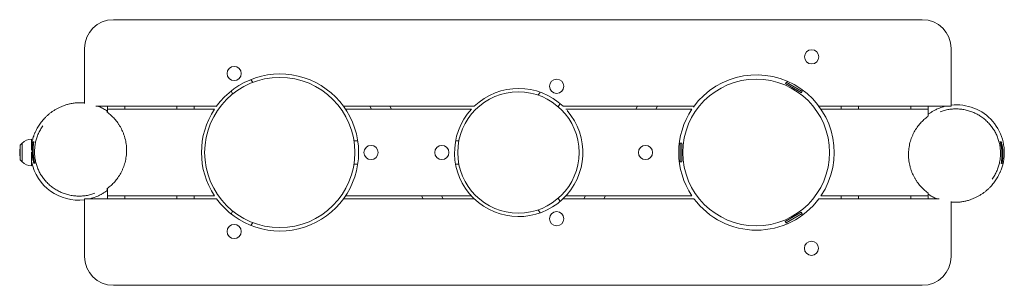
# Model space of a CAD drawing. Units: millimetres. Extents: x -862 to 842, y -230 to 230.
import ezdxf

# ---------------------------------------------------------------- set-up
doc = ezdxf.new("R2010")
doc.units = ezdxf.units.MM
doc.header["$LTSCALE"] = 20
doc.layers.add('2d', color=230, linetype='Continuous')

msp = doc.modelspace()

# ---------------------------------------------------------------- linework, layer by layer
at = {"layer": '2d', "lineweight": 0}
for p, q in [((-699.5, 230), (700.5, 230)), ((-749.5, 84.6), (-749.5, 180)), ((750.5, 180), (750.5, 80)), ((-461.3, 126.3), (-458.4, 121.2)), ((463.7, 119.2), (465.2, 121.8)), ((465.2, 121.8), (492.8, 105.7)), ((467.2, 123.3), (466, 121.3)), ((-495.9, 106.2), (-493, 101.2)), ((38.9, 104.7), (35.7, 99.3)), ((463.7, 119.2), (491.3, 103.1)), ((491.3, 103.1), (492.8, 105.7)), ((493.2, 108.3), (492, 106.2)), ((-521, 80), (-729.8, 80)), ((-709.5, 80), (-709.5, 69.3)), ((-709.5, 75), (-524.5, 75)), ((-679.5, 80), (-679.5, 75)), ((-589.5, 75), (-589.5, 80)), ((-559.5, 75), (-559.5, 80)), ((-74.9, 80), (-301, 80)), ((-297.5, 75), (-79.8, 75)), ((-252.6, 75), (-255.5, 80)), ((-220.9, 80), (-218, 75)), ((73.6, 84.8), (70.4, 79.3)), ((305.4, 80), (78.9, 80)), ((83.8, 75), (301.9, 75)), ((204.5, 75), (207.4, 80)), ((239.1, 75), (242, 80)), ((750.5, 80), (521.6, 80)), ((525.1, 75), (710.5, 75)), ((559.9, 75), (559.9, 80)), ((589.9, 75), (589.9, 80)), ((680.5, 75), (680.5, 80)), ((710.5, 80), (710.5, 62.7)), ((-841, 23), (-841, 4.3)), ((-276.5, 20), (-283, 20)), ((-107.2, 20), (-101.6, 20)), ((-861.6, 0), (-860.8, 12.8)), ((-861.6, 0), (-860.8, -12.8)), ((-860.8, 12.8), (-857.6, 16)), ((-860.8, 12.8), (-860.8, -12.8)), ((-857.6, 16), (-857.6, -16)), ((-841, 0.8), (-841, -23)), ((279.8, 15), (281.5, 15)), ((281.5, -16), (281.5, 16)), ((284.5, 16), (281.5, 16)), ((284.5, -16), (284.5, 16)), ((-860.8, -12.8), (-857.6, -16)), ((279.8, -15), (281.5, -15)), ((284.5, -16), (281.5, -16)), ((-276.5, -20), (-283, -20)), ((-107.2, -20), (-101.6, -20)), ((-709.5, -80), (-709.5, -61.9)), ((-521, -80), (-749.5, -80)), ((-749.5, -180), (-749.5, -80)), ((-524.5, -75), (-709.5, -75)), ((-679.5, -75), (-679.5, -80)), ((-589.5, -80), (-589.5, -75)), ((-559.5, -80), (-559.5, -75)), ((-301, -80), (-74.9, -80)), ((-79.8, -75), (-297.5, -75)), ((-163.1, -80), (-166, -75)), ((-131.4, -75), (-128.5, -80)), ((73.6, -84.8), (70.4, -79.3)), ((78.9, -80), (305.4, -80)), ((301.9, -75), (83.8, -75)), ((115, -80), (117.9, -75)), ((149.6, -80), (152.5, -75)), ((521.6, -80), (729.8, -80)), ((710.5, -75), (525.1, -75)), ((559.9, -80), (559.9, -75)), ((589.9, -80), (589.9, -75)), ((680.5, -80), (680.5, -75)), ((710.5, -70.1), (710.5, -80)), ((750.5, -84.7), (750.5, -180)), ((-495.9, -106.2), (-493, -101.2)), ((38.9, -104.7), (35.7, -99.3)), ((491.1, -103.3), (463.4, -119.3)), ((463.4, -119.3), (464.9, -121.9)), ((492.6, -105.9), (464.9, -121.9)), ((491.1, -103.3), (492.6, -105.9)), ((493, -108.5), (491.7, -106.4)), ((-461.3, -126.3), (-458.4, -121.2)), ((466.9, -123.4), (465.8, -121.4)), ((700.5, -230), (-699.5, -230))]:
    msp.add_line(p, q, dxfattribs=at)
for centre, radius in [((509.1, 165.6), 12.3), ((-490.5, 136.8), 12.3), ((-411.5, 0), 130), ((67.7, 114.7), 12.3), ((413, 0), 127), ((1.5, 0), 105), ((-253.5, 0), 12.3), ((-131, 0), 12.3), ((221.5, 0), 12.3), ((67.7, -114.7), 12.3), ((-490.5, -136.8), 12.3), ((508.7, -165.8), 12.3)]:
    msp.add_circle(centre, radius, dxfattribs=at)
for centre, radius, start, end in [((-699.5, 180), 50, 90, 180), ((700.5, 180), 50, 0, 90), ((-411, 0), 136, 216.0319, 144.2029), ((413.5, 0), 134.5, 326.1086, 144.2029), ((2, 0), 111, 46.114, 133.886), ((-411, 0), 136, 146.532, 213.468), ((2, 0), 111, 137.4934, 41.0705), ((413.5, 0), 134.5, 146.1086, 213.8914), ((760, 0), 82.5, 104.1411, 111.222), ((760, 0), 82.5, 344.9975, 96.6124), ((-841, 0), 23, 90, 136.4387), ((-760, 0), 82.5, 164.9975, 168.9376), ((-841, 0), 23, 223.5613, 270), ((-760, 0), 82.5, 191.0624, 277.312), ((-760, 0), 82.5, 284.1411, 291.222), ((413.5, 0), 134.5, 216.4981, 323.5019), ((-699.5, -180), 50, 180, 270), ((700.5, -180), 50, 270, 360)]:
    msp.add_arc(centre, radius, start, end, dxfattribs=at)
for points, knots in [([(-839.7, 21.4), (-839, 23.8), (-838.3, 26.2), (-836.8, 30.2), (-836.1, 32), (-834.7, 35.2), (-834, 36.6), (-832.6, 39.4), (-832, 40.6), (-830.5, 43.2), (-829.8, 44.4), (-828.3, 46.8), (-827.6, 47.9), (-825.9, 50.3), (-825.1, 51.4), (-823.4, 53.7), (-822.5, 54.8), (-820.6, 57), (-819.6, 58.1), (-817.6, 60.3), (-816.5, 61.4), (-814.3, 63.5), (-813.2, 64.5), (-810.8, 66.6), (-809.6, 67.6), (-807, 69.6), (-805.7, 70.6), (-802.9, 72.5), (-801.4, 73.4), (-798.3, 75.3), (-796.7, 76.2), (-793.4, 77.8), (-791.8, 78.6), (-788.3, 80.1), (-786.5, 80.8), (-782.7, 82.2), (-780.8, 82.8), (-776.7, 83.9), (-774.6, 84.4), (-770.3, 85.2), (-768.1, 85.5), (-763.7, 86), (-761.4, 86.1), (-756.8, 86.3), (-754.4, 86.2), (-751.2, 86), (-750.4, 86), (-749.5, 85.9)], [0, 0, 0, 0, 61.932251, 61.932251, 107.8244, 107.8244, 144.266199, 144.266199, 174.246801, 174.246801, 199.887025, 199.887025, 222.158922, 222.158922, 241.718013, 241.718013, 259.039994, 259.039994, 274.491847, 274.491847, 288.372721, 288.372721, 300.939551, 300.939551, 312.424682, 312.424682, 323.049724, 323.049724, 333.041815, 333.041815, 342.560043, 342.560043, 351.302215, 351.302215, 359.817114, 359.817114, 368.141548, 368.141548, 376.28885, 376.28885, 384.271204, 384.271204, 392.117909, 392.117909, 399.885188, 399.885188, 402.681417, 402.681417, 402.681417, 402.681417]), ([(-725.4, 80), (-724.8, 79.7), (-724.1, 79.4), (-721.1, 78.1), (-718.8, 76.9), (-714.3, 74.4), (-712.1, 73.1), (-710, 71.6)], [428.617968, 428.617968, 428.617968, 428.617968, 430.888511, 430.888511, 438.655201, 438.655201, 446.352682, 446.352682, 446.352682, 446.352682]), ([(-710, 71.6), (-710, 71.6), (-710, 71.6), (-710, 71.2), (-710, 70.5), (-710, 69.7)], [0.0584237, 0.0584237, 0.0584237, 0.0584237, 0.0925038, 0.0925038, 0.1850076, 0.1850076, 0.1850076, 0.1850076]), ([(-710, 69.7), (-707.8, 68), (-705.6, 66.2), (-701.4, 62.4), (-699.4, 60.4), (-695.5, 56), (-693.6, 53.7), (-691, 50), (-690.1, 48.7), (-688.4, 46), (-687.6, 44.6), (-685.3, 40.4), (-683.9, 37.5), (-682, 32.8), (-681.4, 31.3), (-680.6, 28.8), (-680.4, 28), (-679.9, 26.4), (-679.6, 25.5), (-678.5, 21.4), (-677.8, 17.9), (-676.9, 11), (-676.7, 7.5), (-676.6, 3), (-676.7, 2.1), (-676.7, 0.3), (-676.7, -0.6), (-676.9, -3.3), (-677.1, -5), (-677.5, -8.5), (-677.8, -10.2), (-678.5, -13.7), (-678.8, -15.4), (-680.2, -20.4), (-681.2, -23.7), (-683.1, -28.3), (-683.7, -29.8), (-684.8, -32.1), (-685.2, -32.8), (-685.9, -34.2), (-686.3, -35), (-688.2, -38.5), (-689.9, -41.2), (-693.4, -46.2), (-695.3, -48.5), (-698.2, -51.8), (-699.3, -52.9), (-701.3, -55), (-702.4, -56), (-705.6, -58.9), (-707.8, -60.6), (-710, -62.3)], [0, 0, 0, 0, 0.0105286, 0.0105286, 0.0210573, 0.0210573, 0.0315859, 0.0315859, 0.0368502, 0.0368502, 0.0421145, 0.0421145, 0.0526432, 0.0526432, 0.0579075, 0.0579075, 0.0605397, 0.0605397, 0.0631718, 0.0631718, 0.0737004, 0.0737004, 0.0842291, 0.0842291, 0.0868612, 0.0868612, 0.0894934, 0.0894934, 0.0947577, 0.0947577, 0.100022, 0.100022, 0.1052864, 0.1052864, 0.115815, 0.115815, 0.1210793, 0.1210793, 0.1237115, 0.1237115, 0.1263436, 0.1263436, 0.1368723, 0.1368723, 0.1474009, 0.1474009, 0.1526652, 0.1526652, 0.1579295, 0.1579295, 0.1684582, 0.1684582, 0.1684582, 0.1684582]), ([(710.5, 66.2), (711.2, 66.7), (711.9, 67.2), (713.9, 68.5), (715.2, 69.4), (718, 71), (719.4, 71.9), (722.8, 73.7), (724.7, 74.6), (727.8, 76), (729, 76.4), (730.1, 76.9)], [152.707126, 152.707126, 152.707126, 152.707126, 169.23123, 169.23123, 202.516471, 202.516471, 243.414871, 243.414871, 296.266522, 296.266522, 327.372459, 327.372459, 327.372459, 327.372459]), ([(731.3, 70.5), (733.8, 71.4), (736.3, 72.2), (741.3, 73.6), (743.9, 74.1), (748.6, 74.9), (750.7, 75.1), (752.8, 75.3)], [0, 0, 0, 0, 8.60292, 8.60292, 17.323535, 17.323535, 24.29143, 24.29143, 24.29143, 24.29143]), ([(752.8, 75.3), (755.5, 75.5), (758.1, 75.5), (763.4, 75.4), (766.1, 75.2), (771.4, 74.5), (774, 74), (779.2, 72.8), (781.8, 72.1), (786.8, 70.3), (789.3, 69.3), (794.1, 67.1), (796.4, 65.8), (801, 63.1), (803.2, 61.6), (807.4, 58.5), (809.4, 56.8), (813.3, 53.2), (815.1, 51.3), (818.6, 47.4), (820.2, 45.4), (823.2, 41.2), (824.6, 39), (827.2, 34.5), (828.3, 32.2), (830.4, 27.5), (831.3, 25.1), (832.9, 20.3), (833.6, 17.8), (834.7, 12.9), (835.1, 10.4), (835.7, 5.4), (835.9, 2.9), (836, -2.2), (835.9, -4.7), (835.5, -9.7), (835.2, -12.2), (834.3, -17.1), (833.8, -19.6), (832.4, -24.4), (831.6, -26.8), (829.8, -31.5), (828.8, -33.8), (826.5, -38.3), (825.2, -40.5), (823.1, -43.8), (822.3, -45), (821.5, -46.1)], [0, 0, 0, 0, 8.775117, 8.775117, 17.590825, 17.590825, 26.400876, 26.400876, 35.147885, 35.147885, 43.84635, 43.84635, 52.450633, 52.450633, 60.947801, 60.947801, 69.32992, 69.32992, 77.582862, 77.582862, 85.702645, 85.702645, 93.697032, 93.697032, 101.576339, 101.576339, 109.340354, 109.340354, 117.01488, 117.01488, 124.619332, 124.619332, 132.181889, 132.181889, 139.714987, 139.714987, 147.249943, 147.249943, 154.813404, 154.813404, 162.426792, 162.426792, 170.109347, 170.109347, 177.88276, 177.88276, 182.267063, 182.267063, 182.267063, 182.267063]), ([(710, -69.7), (707.8, -68), (705.6, -66.2), (701.4, -62.4), (699.4, -60.4), (695.5, -56), (693.6, -53.7), (691, -50), (690.1, -48.7), (688.4, -46), (687.6, -44.6), (685.3, -40.4), (683.9, -37.5), (682, -32.8), (681.4, -31.3), (680.6, -28.8), (680.4, -28), (679.9, -26.4), (679.6, -25.5), (678.5, -21.4), (677.8, -17.9), (676.9, -11), (676.7, -7.5), (676.6, -3), (676.7, -2.1), (676.7, -0.3), (676.7, 0.6), (676.9, 3.3), (677.1, 5), (677.5, 8.5), (677.8, 10.2), (678.5, 13.7), (678.8, 15.4), (680.2, 20.4), (681.2, 23.7), (683.1, 28.3), (683.7, 29.8), (684.8, 32.1), (685.2, 32.8), (685.9, 34.2), (686.3, 35), (688.2, 38.5), (689.9, 41.2), (693.4, 46.2), (695.3, 48.5), (698.2, 51.8), (699.3, 52.9), (701.3, 55), (702.4, 56), (705.6, 58.9), (707.8, 60.6), (710, 62.3)], [0, 0, 0, 0, 0.0105286, 0.0105286, 0.0210573, 0.0210573, 0.0315859, 0.0315859, 0.0368502, 0.0368502, 0.0421145, 0.0421145, 0.0526432, 0.0526432, 0.0579075, 0.0579075, 0.0605397, 0.0605397, 0.0631718, 0.0631718, 0.0737004, 0.0737004, 0.0842291, 0.0842291, 0.0868612, 0.0868612, 0.0894934, 0.0894934, 0.0947577, 0.0947577, 0.100022, 0.100022, 0.1052864, 0.1052864, 0.115815, 0.115815, 0.1210793, 0.1210793, 0.1237115, 0.1237115, 0.1263436, 0.1263436, 0.1368723, 0.1368723, 0.1474009, 0.1474009, 0.1526652, 0.1526652, 0.1579295, 0.1579295, 0.1684582, 0.1684582, 0.1684582, 0.1684582]), ([(-752.8, -75.3), (-755.5, -75.5), (-758.1, -75.5), (-763.4, -75.4), (-766.1, -75.2), (-771.4, -74.5), (-774, -74), (-779.2, -72.8), (-781.8, -72.1), (-786.8, -70.3), (-789.3, -69.3), (-794.1, -67.1), (-796.4, -65.8), (-801, -63.1), (-803.2, -61.6), (-807.4, -58.5), (-809.4, -56.8), (-813.3, -53.2), (-815.1, -51.3), (-818.6, -47.4), (-820.2, -45.4), (-823.2, -41.2), (-824.6, -39), (-827.2, -34.5), (-828.3, -32.2), (-830.4, -27.5), (-831.3, -25.1), (-832.9, -20.3), (-833.6, -17.8), (-834.7, -12.9), (-835.1, -10.4), (-835.7, -5.4), (-835.9, -2.9), (-836, 2.2), (-835.9, 4.7), (-835.5, 9.7), (-835.2, 12.2), (-834.3, 17.1), (-833.8, 19.6), (-832.4, 24.4), (-831.6, 26.8), (-829.8, 31.5), (-828.8, 33.8), (-826.5, 38.3), (-825.2, 40.5), (-823.1, 43.8), (-822.3, 45), (-821.5, 46.1)], [0, 0, 0, 0, 8.775117, 8.775117, 17.590825, 17.590825, 26.400876, 26.400876, 35.147885, 35.147885, 43.84635, 43.84635, 52.450633, 52.450633, 60.947801, 60.947801, 69.32992, 69.32992, 77.582862, 77.582862, 85.702645, 85.702645, 93.697032, 93.697032, 101.576339, 101.576339, 109.340354, 109.340354, 117.01488, 117.01488, 124.619332, 124.619332, 132.181889, 132.181889, 139.714987, 139.714987, 147.249943, 147.249943, 154.813404, 154.813404, 162.426792, 162.426792, 170.109347, 170.109347, 177.88276, 177.88276, 182.267063, 182.267063, 182.267063, 182.267063]), ([(-838.5, 19), (-838.5, 19), (-838.5, 18.9), (-838.6, 18.5), (-838.6, 18.4), (-838.7, 18), (-838.8, 17.8), (-838.9, 17.1), (-839, 16.5), (-839.2, 15.4), (-839.3, 15.1), (-839.4, 14.3), (-839.5, 13.9), (-839.6, 12.5), (-839.7, 11.6), (-839.9, 10), (-839.9, 9.5), (-840, 8.4), (-840.1, 7.8), (-840.1, 6.7), (-840.2, 6.1), (-840.2, 4.9), (-840.2, 4.3), (-840.2, 2.4), (-840.2, 1.2), (-840.1, -0.7), (-840.1, -1.3), (-840, -2.6), (-840, -3.2), (-839.8, -5), (-839.7, -6.2), (-839.5, -7.9), (-839.4, -8.5), (-839.2, -9.6), (-839.1, -10.1), (-838.9, -11.1), (-838.8, -11.6), (-838.7, -12.6), (-838.6, -13), (-838.3, -14.3), (-838.1, -15.1), (-837.8, -16.1), (-837.7, -16.5), (-837.6, -16.9), (-837.6, -17), (-837.5, -17.3), (-837.4, -17.4), (-837.3, -18), (-837.2, -18.4), (-837, -18.7), (-837, -18.7), (-837, -18.8), (-837, -18.9), (-836.9, -19), (-836.9, -19), (-836.9, -19)], [0, 0, 0, 0, 0.00372933, 0.00372933, 0.005594, 0.005594, 0.00745866, 0.00745866, 0.011188, 0.011188, 0.01305266, 0.01305266, 0.01491733, 0.01491733, 0.01864666, 0.01864666, 0.02051133, 0.02051133, 0.02237599, 0.02237599, 0.02424066, 0.02424066, 0.02610532, 0.02610532, 0.02983465, 0.02983465, 0.03169932, 0.03169932, 0.03356399, 0.03356399, 0.03729332, 0.03729332, 0.03915798, 0.03915798, 0.04102265, 0.04102265, 0.04288732, 0.04288732, 0.04475198, 0.04475198, 0.04848131, 0.04848131, 0.05034598, 0.05034598, 0.05127831, 0.05127831, 0.05221065, 0.05221065, 0.05593998, 0.05593998, 0.05687231, 0.05687231, 0.05780464, 0.05780464, 0.05966931, 0.05966931, 0.05966931, 0.05966931]), ([(-836.9, -19), (-836.9, -19), (-836.9, -18.9), (-837, -18.5), (-837, -18.4), (-837.1, -18), (-837.1, -17.8), (-837.2, -17.3), (-837.3, -17), (-837.4, -16.5), (-837.5, -16.1), (-837.7, -15.1), (-837.9, -14.3), (-838.1, -13), (-838.2, -12.6), (-838.4, -11.6), (-838.5, -11.1), (-838.7, -9.6), (-838.9, -8.5), (-839, -7), (-839.1, -6.7), (-839.1, -6.2), (-839.2, -5.9), (-839.3, -5), (-839.3, -4.4), (-839.4, -3.2), (-839.5, -2.6), (-839.5, -1.6), (-839.5, -1.3), (-839.6, -0.7), (-839.6, -0.4), (-839.7, 1.2), (-839.7, 2.4), (-839.7, 4.3), (-839.7, 4.9), (-839.7, 6.1), (-839.6, 6.7), (-839.6, 8.4), (-839.5, 9.5), (-839.4, 11), (-839.3, 11.5), (-839.3, 12.5), (-839.2, 13), (-839.1, 13.8), (-839.1, 14.3), (-839, 15.1), (-838.9, 15.4), (-838.8, 16.5), (-838.7, 17.1), (-838.6, 17.8), (-838.6, 18), (-838.5, 18.4), (-838.5, 18.5), (-838.4, 18.9), (-838.4, 19), (-838.5, 19)], [0.05966931, 0.05966931, 0.05966931, 0.05966931, 0.06339223, 0.06339223, 0.06525368, 0.06525368, 0.06711514, 0.06711514, 0.0689766, 0.0689766, 0.07083806, 0.07083806, 0.07456097, 0.07456097, 0.07642243, 0.07642243, 0.07828389, 0.07828389, 0.08200681, 0.08200681, 0.08293754, 0.08293754, 0.08386826, 0.08386826, 0.08572972, 0.08572972, 0.08759118, 0.08759118, 0.08852191, 0.08852191, 0.08945264, 0.08945264, 0.09317555, 0.09317555, 0.09503701, 0.09503701, 0.09689847, 0.09689847, 0.10062139, 0.10062139, 0.10248284, 0.10248284, 0.1043443, 0.1043443, 0.10620576, 0.10620576, 0.10806722, 0.10806722, 0.11179013, 0.11179013, 0.11365159, 0.11365159, 0.11551305, 0.11551305, 0.11923597, 0.11923597, 0.11923597, 0.11923597]), ([(-837.3, 19), (-837.3, 19), (-837.3, 18.9), (-837.4, 18.5), (-837.5, 18.4), (-837.6, 18), (-837.6, 17.8), (-837.8, 17.1), (-837.9, 16.5), (-838, 15.4), (-838.1, 15.1), (-838.2, 14.3), (-838.3, 13.9), (-838.5, 12.5), (-838.6, 11.6), (-838.7, 10.3), (-838.7, 10), (-838.8, 9.5), (-838.8, 9.2), (-838.9, 8.4), (-838.9, 7.8), (-838.9, 6.7), (-839, 6.1), (-839, 4.9), (-839, 4.3), (-839, 2.4), (-839, 1.2), (-838.9, -0.7), (-838.9, -1.3), (-838.8, -2.6), (-838.7, -3.2), (-838.6, -5), (-838.4, -6.2), (-838.2, -7.9), (-838.1, -8.5), (-837.9, -9.6), (-837.8, -10.1), (-837.6, -11.1), (-837.5, -11.6), (-837.3, -12.6), (-837.2, -13), (-836.9, -14.3), (-836.7, -15.1), (-836.4, -16.1), (-836.4, -16.5), (-836.2, -16.9), (-836.2, -17), (-836.1, -17.3), (-836.1, -17.4), (-835.9, -18), (-835.8, -18.4), (-835.6, -18.7), (-835.6, -18.7), (-835.6, -18.8), (-835.6, -18.9), (-835.5, -19), (-835.5, -19), (-835.5, -19)], [0, 0, 0, 0, 0.00373072, 0.00373072, 0.00559608, 0.00559608, 0.00746144, 0.00746144, 0.01119216, 0.01119216, 0.01305752, 0.01305752, 0.01492288, 0.01492288, 0.01865359, 0.01865359, 0.01958627, 0.01958627, 0.02051895, 0.02051895, 0.02238431, 0.02238431, 0.02424967, 0.02424967, 0.02611503, 0.02611503, 0.02984575, 0.02984575, 0.03171111, 0.03171111, 0.03357647, 0.03357647, 0.03730719, 0.03730719, 0.03917255, 0.03917255, 0.04103791, 0.04103791, 0.04290327, 0.04290327, 0.04476863, 0.04476863, 0.04849935, 0.04849935, 0.05036471, 0.05036471, 0.05129739, 0.05129739, 0.05223007, 0.05223007, 0.05596078, 0.05596078, 0.05689346, 0.05689346, 0.05782614, 0.05782614, 0.0596915, 0.0596915, 0.0596915, 0.0596915]), ([(-835.5, -19), (-835.5, -19), (-835.5, -18.9), (-835.6, -18.5), (-835.6, -18.4), (-835.7, -18), (-835.7, -17.8), (-835.8, -17.3), (-835.9, -17), (-836, -16.5), (-836.1, -16.1), (-836.3, -15.1), (-836.5, -14.3), (-836.7, -13), (-836.8, -12.6), (-837, -11.6), (-837.1, -11.1), (-837.3, -9.6), (-837.5, -8.5), (-837.7, -6.8), (-837.8, -6.2), (-837.9, -5), (-838, -4.4), (-838.1, -3.2), (-838.1, -2.6), (-838.2, -1.6), (-838.2, -1.3), (-838.3, -0.7), (-838.3, -0.4), (-838.3, 1.2), (-838.4, 2.4), (-838.4, 4.2), (-838.4, 4.9), (-838.4, 6.1), (-838.3, 6.7), (-838.3, 8.4), (-838.2, 9.5), (-838.1, 11), (-838.1, 11.5), (-838, 12.5), (-837.9, 13), (-837.9, 13.8), (-837.8, 14.3), (-837.7, 15.1), (-837.7, 15.4), (-837.5, 16.5), (-837.5, 17.1), (-837.4, 17.8), (-837.3, 18), (-837.3, 18.4), (-837.3, 18.5), (-837.2, 18.9), (-837.2, 19), (-837.3, 19)], [0.0596915, 0.0596915, 0.0596915, 0.0596915, 0.0634147, 0.0634147, 0.0652763, 0.0652763, 0.0671379, 0.0671379, 0.0689995, 0.0689995, 0.0708611, 0.0708611, 0.07458429, 0.07458429, 0.07644589, 0.07644589, 0.07830749, 0.07830749, 0.08203069, 0.08203069, 0.08389229, 0.08389229, 0.08575389, 0.08575389, 0.08761548, 0.08761548, 0.08854628, 0.08854628, 0.08947708, 0.08947708, 0.09320028, 0.09320028, 0.09506188, 0.09506188, 0.09692348, 0.09692348, 0.10064668, 0.10064668, 0.10250827, 0.10250827, 0.10436987, 0.10436987, 0.10623147, 0.10623147, 0.10809307, 0.10809307, 0.11181627, 0.11181627, 0.11367787, 0.11367787, 0.11553946, 0.11553946, 0.11926266, 0.11926266, 0.11926266, 0.11926266]), ([(837.3, -19), (837.3, -19), (837.3, -18.9), (837.4, -18.5), (837.5, -18.4), (837.6, -18), (837.6, -17.8), (837.8, -17.1), (837.9, -16.5), (838, -15.4), (838.1, -15.1), (838.2, -14.3), (838.3, -13.9), (838.5, -12.5), (838.6, -11.6), (838.7, -10.3), (838.7, -10), (838.8, -9.5), (838.8, -9.2), (838.9, -8.4), (838.9, -7.8), (838.9, -6.7), (839, -6.1), (839, -4.9), (839, -4.3), (839, -2.4), (839, -1.2), (838.9, 0.7), (838.9, 1.3), (838.8, 2.6), (838.7, 3.2), (838.6, 5), (838.4, 6.2), (838.2, 7.9), (838.1, 8.5), (837.9, 9.6), (837.8, 10.1), (837.6, 11.1), (837.5, 11.6), (837.3, 12.6), (837.2, 13), (836.9, 14.3), (836.7, 15.1), (836.4, 16.1), (836.4, 16.5), (836.2, 16.9), (836.2, 17), (836.1, 17.3), (836.1, 17.4), (835.9, 18), (835.8, 18.4), (835.6, 18.7), (835.6, 18.7), (835.6, 18.8), (835.6, 18.9), (835.5, 19), (835.5, 19), (835.5, 19)], [0, 0, 0, 0, 0.00373072, 0.00373072, 0.00559608, 0.00559608, 0.00746144, 0.00746144, 0.01119216, 0.01119216, 0.01305752, 0.01305752, 0.01492288, 0.01492288, 0.01865359, 0.01865359, 0.01958627, 0.01958627, 0.02051895, 0.02051895, 0.02238431, 0.02238431, 0.02424967, 0.02424967, 0.02611503, 0.02611503, 0.02984575, 0.02984575, 0.03171111, 0.03171111, 0.03357647, 0.03357647, 0.03730719, 0.03730719, 0.03917255, 0.03917255, 0.04103791, 0.04103791, 0.04290327, 0.04290327, 0.04476863, 0.04476863, 0.04849935, 0.04849935, 0.05036471, 0.05036471, 0.05129739, 0.05129739, 0.05223007, 0.05223007, 0.05596078, 0.05596078, 0.05689346, 0.05689346, 0.05782614, 0.05782614, 0.0596915, 0.0596915, 0.0596915, 0.0596915]), ([(835.5, 19), (835.5, 19), (835.5, 18.9), (835.6, 18.5), (835.6, 18.4), (835.7, 18), (835.7, 17.8), (835.8, 17.3), (835.9, 17), (836, 16.5), (836.1, 16.1), (836.3, 15.1), (836.5, 14.3), (836.7, 13), (836.8, 12.6), (837, 11.6), (837.1, 11.1), (837.3, 9.6), (837.5, 8.5), (837.7, 6.8), (837.8, 6.2), (837.9, 5), (838, 4.4), (838.1, 3.2), (838.1, 2.6), (838.2, 1.6), (838.2, 1.3), (838.3, 0.7), (838.3, 0.4), (838.3, -1.2), (838.4, -2.4), (838.4, -4.2), (838.4, -4.9), (838.4, -6.1), (838.3, -6.7), (838.3, -8.4), (838.2, -9.5), (838.1, -11), (838.1, -11.5), (838, -12.5), (837.9, -13), (837.9, -13.8), (837.8, -14.3), (837.7, -15.1), (837.7, -15.4), (837.5, -16.5), (837.5, -17.1), (837.4, -17.8), (837.3, -18), (837.3, -18.4), (837.3, -18.5), (837.2, -18.9), (837.2, -19), (837.3, -19)], [0.0596915, 0.0596915, 0.0596915, 0.0596915, 0.0634147, 0.0634147, 0.0652763, 0.0652763, 0.0671379, 0.0671379, 0.0689995, 0.0689995, 0.0708611, 0.0708611, 0.07458429, 0.07458429, 0.07644589, 0.07644589, 0.07830749, 0.07830749, 0.08203069, 0.08203069, 0.08389229, 0.08389229, 0.08575389, 0.08575389, 0.08761548, 0.08761548, 0.08854628, 0.08854628, 0.08947708, 0.08947708, 0.09320028, 0.09320028, 0.09506188, 0.09506188, 0.09692348, 0.09692348, 0.10064668, 0.10064668, 0.10250827, 0.10250827, 0.10436987, 0.10436987, 0.10623147, 0.10623147, 0.10809307, 0.10809307, 0.11181627, 0.11181627, 0.11367787, 0.11367787, 0.11553946, 0.11553946, 0.11926266, 0.11926266, 0.11926266, 0.11926266]), ([(838.5, -19), (838.5, -19), (838.5, -18.9), (838.6, -18.5), (838.6, -18.4), (838.7, -18), (838.8, -17.8), (838.9, -17.1), (839, -16.5), (839.2, -15.4), (839.3, -15.1), (839.4, -14.3), (839.5, -13.9), (839.6, -12.5), (839.7, -11.6), (839.9, -10), (839.9, -9.5), (840, -8.4), (840.1, -7.8), (840.1, -6.7), (840.2, -6.1), (840.2, -4.9), (840.2, -4.3), (840.2, -2.4), (840.2, -1.2), (840.1, 0.7), (840.1, 1.3), (840, 2.6), (840, 3.2), (839.8, 5), (839.7, 6.2), (839.5, 7.9), (839.4, 8.5), (839.2, 9.6), (839.1, 10.1), (838.9, 11.1), (838.8, 11.6), (838.7, 12.6), (838.6, 13), (838.3, 14.3), (838.1, 15.1), (837.8, 16.1), (837.7, 16.5), (837.6, 16.9), (837.6, 17), (837.5, 17.3), (837.4, 17.4), (837.3, 18), (837.2, 18.4), (837, 18.7), (837, 18.7), (837, 18.8), (837, 18.9), (836.9, 19), (836.9, 19), (836.9, 19)], [0, 0, 0, 0, 0.00372933, 0.00372933, 0.005594, 0.005594, 0.00745866, 0.00745866, 0.011188, 0.011188, 0.01305266, 0.01305266, 0.01491733, 0.01491733, 0.01864666, 0.01864666, 0.02051133, 0.02051133, 0.02237599, 0.02237599, 0.02424066, 0.02424066, 0.02610532, 0.02610532, 0.02983465, 0.02983465, 0.03169932, 0.03169932, 0.03356399, 0.03356399, 0.03729332, 0.03729332, 0.03915798, 0.03915798, 0.04102265, 0.04102265, 0.04288732, 0.04288732, 0.04475198, 0.04475198, 0.04848131, 0.04848131, 0.05034598, 0.05034598, 0.05127831, 0.05127831, 0.05221065, 0.05221065, 0.05593998, 0.05593998, 0.05687231, 0.05687231, 0.05780464, 0.05780464, 0.05966931, 0.05966931, 0.05966931, 0.05966931]), ([(836.9, 19), (836.9, 19), (836.9, 18.9), (837, 18.5), (837, 18.4), (837.1, 18), (837.1, 17.8), (837.2, 17.3), (837.3, 17), (837.4, 16.5), (837.5, 16.1), (837.7, 15.1), (837.9, 14.3), (838.1, 13), (838.2, 12.6), (838.4, 11.6), (838.5, 11.1), (838.7, 9.6), (838.9, 8.5), (839, 7), (839.1, 6.7), (839.1, 6.2), (839.2, 5.9), (839.3, 5), (839.3, 4.4), (839.4, 3.2), (839.5, 2.6), (839.5, 1.6), (839.5, 1.3), (839.6, 0.7), (839.6, 0.4), (839.7, -1.2), (839.7, -2.4), (839.7, -4.3), (839.7, -4.9), (839.7, -6.1), (839.6, -6.7), (839.6, -8.4), (839.5, -9.5), (839.4, -11), (839.3, -11.5), (839.3, -12.5), (839.2, -13), (839.1, -13.8), (839.1, -14.3), (839, -15.1), (838.9, -15.4), (838.8, -16.5), (838.7, -17.1), (838.6, -17.8), (838.6, -18), (838.5, -18.4), (838.5, -18.5), (838.4, -18.9), (838.4, -19), (838.5, -19)], [0.05966931, 0.05966931, 0.05966931, 0.05966931, 0.06339223, 0.06339223, 0.06525368, 0.06525368, 0.06711514, 0.06711514, 0.0689766, 0.0689766, 0.07083806, 0.07083806, 0.07456097, 0.07456097, 0.07642243, 0.07642243, 0.07828389, 0.07828389, 0.08200681, 0.08200681, 0.08293754, 0.08293754, 0.08386826, 0.08386826, 0.08572972, 0.08572972, 0.08759118, 0.08759118, 0.08852191, 0.08852191, 0.08945264, 0.08945264, 0.09317555, 0.09317555, 0.09503701, 0.09503701, 0.09689847, 0.09689847, 0.10062139, 0.10062139, 0.10248284, 0.10248284, 0.1043443, 0.1043443, 0.10620576, 0.10620576, 0.10806722, 0.10806722, 0.11179013, 0.11179013, 0.11365159, 0.11365159, 0.11551305, 0.11551305, 0.11923597, 0.11923597, 0.11923597, 0.11923597]), ([(839.7, -21.4), (839, -23.8), (838.3, -26.2), (836.8, -30.2), (836.1, -32), (834.7, -35.2), (834, -36.6), (832.6, -39.4), (832, -40.6), (830.5, -43.2), (829.8, -44.4), (828.3, -46.8), (827.6, -47.9), (825.9, -50.3), (825.1, -51.4), (823.4, -53.7), (822.5, -54.8), (820.6, -57), (819.6, -58.1), (817.6, -60.3), (816.5, -61.4), (814.3, -63.5), (813.2, -64.5), (810.8, -66.6), (809.6, -67.6), (807, -69.6), (805.7, -70.6), (802.9, -72.5), (801.4, -73.4), (798.3, -75.3), (796.7, -76.2), (793.4, -77.8), (791.8, -78.6), (788.3, -80.1), (786.5, -80.8), (782.7, -82.2), (780.8, -82.8), (776.7, -83.9), (774.6, -84.4), (770.3, -85.2), (768.1, -85.5), (763.7, -86), (761.4, -86.1), (756.8, -86.3), (754.4, -86.2), (751.5, -86), (751, -86), (750.5, -86)], [0, 0, 0, 0, 61.932251, 61.932251, 107.8244, 107.8244, 144.266199, 144.266199, 174.246801, 174.246801, 199.887025, 199.887025, 222.158922, 222.158922, 241.718013, 241.718013, 259.039994, 259.039994, 274.491847, 274.491847, 288.372721, 288.372721, 300.939551, 300.939551, 312.424682, 312.424682, 323.049724, 323.049724, 333.041815, 333.041815, 342.560043, 342.560043, 351.302215, 351.302215, 359.817114, 359.817114, 368.141548, 368.141548, 376.28885, 376.28885, 384.271204, 384.271204, 392.117909, 392.117909, 399.885188, 399.885188, 401.595829, 401.595829, 401.595829, 401.595829]), ([(-709.5, -65.5), (-710.6, -66.3), (-711.6, -67), (-713.9, -68.5), (-715.2, -69.4), (-718, -71), (-719.4, -71.9), (-722.8, -73.7), (-724.7, -74.6), (-727.8, -76), (-729, -76.4), (-730.1, -76.9)], [144.942426, 144.942426, 144.942426, 144.942426, 169.23123, 169.23123, 202.516471, 202.516471, 243.414871, 243.414871, 296.266522, 296.266522, 327.372459, 327.372459, 327.372459, 327.372459]), ([(-710, -62.3), (-710, -63), (-710, -63.6), (-710, -64.7), (-710, -65.1), (-710, -65.3)], [0, 0, 0, 0, 0.0925126, 0.0925126, 0.1850253, 0.1850253, 0.1850253, 0.1850253]), ([(-731.3, -70.5), (-733.8, -71.4), (-736.3, -72.2), (-741.3, -73.6), (-743.9, -74.1), (-748.6, -74.9), (-750.7, -75.1), (-752.8, -75.3)], [0, 0, 0, 0, 8.60292, 8.60292, 17.323535, 17.323535, 24.29143, 24.29143, 24.29143, 24.29143]), ([(725.4, -80), (724.8, -79.7), (724.1, -79.4), (721.1, -78.1), (718.8, -76.9), (714.5, -74.5), (712.5, -73.3), (710.5, -72)], [428.617968, 428.617968, 428.617968, 428.617968, 430.888511, 430.888511, 438.655201, 438.655201, 445.745727, 445.745727, 445.745727, 445.745727])]:
    msp.add_open_spline(points, degree=3, knots=knots, dxfattribs=at)
for points in [[(-709.5, 70.9), (-709.7, 71), (-709.8, 71.1), (-710, 71.3)], [(731.3, 70.5), (731.3, 70.5), (731.3, 70.5), (731.3, 70.5)], [(710, 62.3), (710, 62.3), (710, 62.3), (710, 62.4)], [(-821.5, 46.1), (-821.5, 46.1), (-821.5, 46.1), (-821.5, 46.1)], [(821.5, -46.1), (821.5, -46.1), (821.5, -46.1), (821.5, -46.1)], [(-710, -65.3), (-709.8, -65.2), (-709.7, -65.1), (-709.5, -65)], [(-731.3, -70.5), (-731.3, -70.5), (-731.3, -70.5), (-731.3, -70.5)], [(710, -69.8), (710, -69.7), (710, -69.7), (710, -69.7)]]:
    msp.add_open_spline(points, degree=3, dxfattribs=at)

doc.saveas('drawing.dxf')
